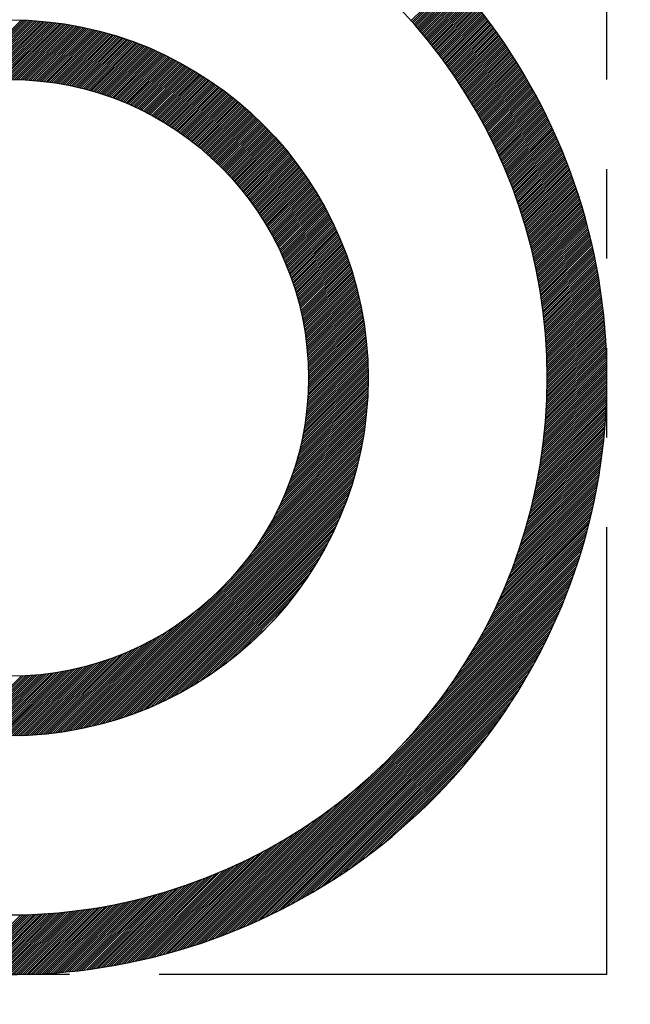
# Model space of a CAD drawing. Units: millimetres. Extents: x 0 to 3121, y -10 to 2219.
# Drawn here: x 2210 to 2215, y 894 to 902 of the extents above; entities that cross this region are included whole.
import ezdxf

# ---------------------------------------------------------------- set-up
doc = ezdxf.new("R2010")
doc.units = ezdxf.units.MM
doc.header["$LTSCALE"] = 10
doc.linetypes.add('CENTER', pattern=[2, 1.25, -0.25, 0.25, -0.25])
doc.linetypes.add('PHANTOM', pattern=[2.5, 1.25, -0.25, 0.25, -0.25, 0.25, -0.25])
for name, color, linetype in [('1', 1, 'CENTER'), ('2', 5, 'PHANTOM'), ('DIM', 6, 'Continuous')]:
    doc.layers.add(name, color=color, linetype=linetype)
doc.styles.get("Standard").update_dxf_attribs({"font": 'txt.shx', "bigfont": 'whgtxt.shx'})
doc.dimstyles.new('A0', dxfattribs={"dimtxt": 10, "dimasz": 8, "dimexe": 2, "dimexo": 0.7, "dimgap": 2, "dimtad": 1, "dimtoh": 1, "dimdec": 3, "dimdsep": 46, "dimtxsty": 'Standard', "dimcen": 0.09, "dimclrd": 2, "dimclre": 2, "dimclrt": 6, "dimadec": 0, "dimazin": 2, "dimtfac": 1, "dimtdec": 3, "dimtmove": 0, "dimatfit": 3, "dimfxl": 0, "dimtolj": 1, "dimarcsym": 0})

# ---------------------------------------------------------------- blocks, each defined once
blk = doc.blocks.new('*D25')
at = {"layer": 'DEFPOINTS', "color": 0}
for p in [(2498.2827, 1196.0224), (2498.2827, 1032.8164), (2161.1827, 862.4067)]:
    blk.add_point(p, dxfattribs=at)
at = {"layer": 'DIM', "color": 2, "lineweight": -2}
for p, q in [((2161.1827, 863.1067), (2161.1827, 1198.0224)), ((2498.2827, 1033.5164), (2498.2827, 1198.0224)), ((2173.1827, 1196.0224), (2486.2827, 1196.0224))]:
    blk.add_line(p, q, dxfattribs=at)
at = {"layer": 'DIM', "color": 2}
for points in [[(2173.1827, 1198.0224), (2173.1827, 1194.0224), (2161.1827, 1196.0224)], [(2486.2827, 1198.0224), (2486.2827, 1194.0224), (2498.2827, 1196.0224)]]:
    blk.add_solid(points, dxfattribs=at)
at = {"layer": 'DIM', "color": 6, "insert": (2328.7857, 1208.5224), "char_height": 15, "attachment_point": 5}
blk.add_mtext('\\A1;337.1', dxfattribs=at)
blk = doc.blocks.new('*X63')
at = {"color": 0}
for p, q in [((12.0657, 10.8283), (12.4198, 11.1824)), ((12.074, 10.8189), (12.4282, 11.1731)), ((12.0823, 10.8095), (12.4365, 11.1637)), ((12.0906, 10.8001), (12.4448, 11.1544)), ((12.0988, 10.7907), (12.4531, 11.145)), ((12.1071, 10.7812), (12.4614, 11.1356)), ((12.1152, 10.7717), (12.4697, 11.1262)), ((12.1234, 10.7622), (12.4779, 11.1167)), ((12.1316, 10.7527), (12.4861, 11.1073)), ((12.1397, 10.7431), (12.4943, 11.0978)), ((12.1478, 10.7336), (12.5025, 11.0883)), ((12.1558, 10.7239), (12.5106, 11.0787)), ((12.1639, 10.7143), (12.5188, 11.0692)), ((12.1719, 10.7047), (12.5269, 11.0596)), ((12.1799, 10.695), (12.5349, 11.05)), ((12.1879, 10.6853), (12.543, 11.0404)), ((12.1958, 10.6755), (12.551, 11.0308)), ((12.2037, 10.6658), (12.559, 11.0211)), ((12.2116, 10.656), (12.567, 11.0114)), ((12.2195, 10.6462), (12.575, 11.0017)), ((12.2273, 10.6364), (12.583, 10.992)), ((12.2352, 10.6265), (12.5909, 10.9822)), ((12.243, 10.6166), (12.5988, 10.9724)), ((12.2507, 10.6067), (12.6067, 10.9626)), ((12.2585, 10.5968), (12.6145, 10.9528)), ((12.2662, 10.5868), (12.6223, 10.943)), ((12.2739, 10.5768), (12.6302, 10.9331)), ((12.2816, 10.5668), (12.6379, 10.9232)), ((12.2892, 10.5568), (12.6457, 10.9133)), ((12.2968, 10.5467), (12.6534, 10.9034)), ((12.3044, 10.5366), (12.6612, 10.8934)), ((8.2622, 10.2951), (8.8004, 10.8333)), ((8.2836, 10.2989), (8.8175, 10.8327)), ((8.3048, 10.3024), (8.8344, 10.832)), ((8.3258, 10.3057), (8.8514, 10.8313)), ((8.3466, 10.3088), (8.8682, 10.8304)), ((8.3672, 10.3117), (8.8849, 10.8294)), ((8.3876, 10.3144), (8.9015, 10.8284)), ((8.4078, 10.317), (8.9181, 10.8273)), ((8.4278, 10.3193), (8.9345, 10.8261)), ((8.4476, 10.3214), (8.9509, 10.8248)), ((8.4672, 10.3234), (8.9672, 10.8234)), ((8.4867, 10.3252), (8.9834, 10.8219)), ((8.506, 10.3268), (8.9996, 10.8204)), ((8.5251, 10.3282), (9.0156, 10.8187)), ((8.5441, 10.3295), (9.0316, 10.817)), ((8.5629, 10.3307), (9.0475, 10.8153)), ((8.5816, 10.3317), (9.0633, 10.8134)), ((8.6001, 10.3325), (9.0791, 10.8115)), ((8.6185, 10.3333), (9.0947, 10.8095)), ((12.312, 10.5265), (12.6689, 10.8834)), ((12.3195, 10.5164), (12.6765, 10.8734)), ((12.327, 10.5062), (12.6842, 10.8634)), ((12.3345, 10.4961), (12.6918, 10.8533)), ((12.342, 10.4858), (12.6994, 10.8433)), ((12.3494, 10.4756), (12.707, 10.8332)), ((12.3569, 10.4653), (12.7146, 10.8231)), ((12.3642, 10.4551), (12.7221, 10.8129)), ((8.6368, 10.3338), (9.1103, 10.8074)), ((8.6549, 10.3343), (9.1259, 10.8052)), ((8.6729, 10.3346), (9.1413, 10.803)), ((8.6907, 10.3347), (9.1567, 10.8007)), ((8.7084, 10.3348), (9.172, 10.7983)), ((8.726, 10.3347), (9.1872, 10.7959)), ((8.7435, 10.3345), (9.2024, 10.7934)), ((8.7609, 10.3342), (9.2175, 10.7908)), ((8.7781, 10.3337), (9.2325, 10.7882)), ((8.7952, 10.3332), (9.2475, 10.7855)), ((8.8122, 10.3325), (9.2624, 10.7827)), ((8.8291, 10.3317), (9.2773, 10.7799)), ((8.8459, 10.3309), (9.292, 10.777)), ((8.8626, 10.3299), (9.3067, 10.774)), ((8.8792, 10.3288), (9.3214, 10.7709)), ((8.8957, 10.3276), (9.336, 10.7679)), ((8.912, 10.3263), (9.3505, 10.7647)), ((8.9283, 10.3249), (9.3649, 10.7615)), ((8.9445, 10.3234), (9.3793, 10.7582)), ((8.9606, 10.3218), (9.3937, 10.7549)), ((8.9766, 10.3201), (9.408, 10.7515)), ((8.9925, 10.3183), (9.4222, 10.748)), ((9.0083, 10.3164), (9.4363, 10.7445)), ((9.024, 10.3145), (9.4504, 10.7409)), ((9.0396, 10.3124), (9.4645, 10.7373)), ((9.0551, 10.3103), (9.4785, 10.7336)), ((9.0706, 10.308), (9.4924, 10.7298)), ((9.086, 10.3057), (9.5063, 10.726)), ((12.3716, 10.4447), (12.7296, 10.8028)), ((12.3789, 10.4344), (12.7371, 10.7926)), ((12.3863, 10.424), (12.7446, 10.7824)), ((12.3936, 10.4137), (12.752, 10.7721)), ((12.4008, 10.4032), (12.7595, 10.7619)), ((12.408, 10.3928), (12.7669, 10.7516)), ((12.4153, 10.3823), (12.7742, 10.7413)), ((12.4224, 10.3718), (12.7816, 10.731)), ((9.1012, 10.3033), (9.5201, 10.7222)), ((9.1164, 10.3008), (9.5338, 10.7182)), ((9.1315, 10.2983), (9.5475, 10.7143)), ((9.1466, 10.2956), (9.5612, 10.7102)), ((9.1615, 10.2929), (9.5748, 10.7062)), ((9.1764, 10.2901), (9.5883, 10.702)), ((9.1912, 10.2872), (9.6018, 10.6978)), ((9.2059, 10.2843), (9.6153, 10.6936)), ((9.2206, 10.2812), (9.6287, 10.6893)), ((9.2351, 10.2781), (9.642, 10.685)), ((9.2496, 10.2749), (9.6553, 10.6806)), ((9.264, 10.2717), (9.6685, 10.6761)), ((9.2784, 10.2683), (9.6817, 10.6716)), ((9.2927, 10.2649), (9.6948, 10.6671)), ((9.3069, 10.2615), (9.7079, 10.6625)), ((9.321, 10.2579), (9.7209, 10.6578)), ((9.3351, 10.2543), (9.7339, 10.6531)), ((9.3491, 10.2506), (9.7468, 10.6484)), ((9.363, 10.2469), (9.7597, 10.6436)), ((12.4296, 10.3613), (12.7889, 10.7206)), ((12.4367, 10.3508), (12.7962, 10.7103)), ((12.4438, 10.3402), (12.8035, 10.6999)), ((12.4509, 10.3296), (12.8108, 10.6895)), ((12.458, 10.319), (12.818, 10.679)), ((12.465, 10.3083), (12.8252, 10.6686)), ((12.472, 10.2977), (12.8324, 10.6581)), ((12.479, 10.287), (12.8396, 10.6476)), ((9.3768, 10.243), (9.7725, 10.6387)), ((9.3906, 10.2392), (9.7853, 10.6338)), ((9.4044, 10.2352), (9.798, 10.6289)), ((9.418, 10.2312), (9.8107, 10.6239)), ((9.4316, 10.2271), (9.8234, 10.6189)), ((9.4451, 10.223), (9.836, 10.6138)), ((9.4586, 10.2187), (9.8485, 10.6086)), ((9.472, 10.2145), (9.861, 10.6035)), ((9.4854, 10.2101), (9.8734, 10.5982)), ((9.4986, 10.2057), (9.8858, 10.593)), ((9.5118, 10.2013), (9.8982, 10.5876)), ((9.525, 10.1968), (9.9105, 10.5823)), ((9.5381, 10.1922), (9.9228, 10.5769)), ((9.5511, 10.1875), (9.935, 10.5714)), ((9.5641, 10.1828), (9.9472, 10.5659)), ((12.4859, 10.2762), (12.8467, 10.637)), ((12.4929, 10.2655), (12.8539, 10.6265)), ((12.4998, 10.2547), (12.861, 10.6159)), ((12.5066, 10.2439), (12.868, 10.6053)), ((12.5135, 10.2331), (12.8751, 10.5947)), ((12.5203, 10.2222), (12.8821, 10.584)), ((12.5271, 10.2113), (12.8891, 10.5734)), ((12.5338, 10.2004), (12.8961, 10.5627)), ((9.577, 10.1781), (9.9593, 10.5604)), ((9.5899, 10.1732), (9.9714, 10.5548)), ((9.6027, 10.1684), (9.9834, 10.5491)), ((9.6154, 10.1634), (9.9954, 10.5434)), ((9.6281, 10.1584), (10.0074, 10.5377)), ((9.6407, 10.1534), (10.0193, 10.532)), ((9.6533, 10.1483), (10.0312, 10.5261)), ((9.6658, 10.1431), (10.043, 10.5203)), ((9.6783, 10.1379), (10.0548, 10.5144)), ((9.6907, 10.1326), (10.0665, 10.5085)), ((9.703, 10.1273), (10.0782, 10.5025)), ((9.7153, 10.1219), (10.0899, 10.4964)), ((9.7276, 10.1165), (10.1015, 10.4904)), ((9.7397, 10.111), (10.113, 10.4843)), ((9.7519, 10.1054), (10.1246, 10.4781)), ((12.5406, 10.1895), (12.9031, 10.5519)), ((12.5473, 10.1785), (12.91, 10.5412)), ((12.554, 10.1675), (12.9169, 10.5304)), ((12.5606, 10.1565), (12.9238, 10.5196)), ((12.5673, 10.1454), (12.9307, 10.5088)), ((12.5739, 10.1344), (12.9375, 10.498)), ((12.5805, 10.1233), (12.9443, 10.4871)), ((9.7639, 10.0998), (10.136, 10.4719)), ((9.776, 10.0942), (10.1475, 10.4657)), ((9.7879, 10.0885), (10.1589, 10.4594)), ((9.7998, 10.0827), (10.1702, 10.4531)), ((9.8117, 10.0769), (10.1816, 10.4467)), ((9.8235, 10.071), (10.1928, 10.4403)), ((9.8353, 10.0651), (10.2041, 10.4339)), ((9.847, 10.0591), (10.2153, 10.4274)), ((9.8587, 10.0531), (10.2264, 10.4209)), ((9.8703, 10.047), (10.2375, 10.4143)), ((9.8818, 10.0409), (10.2486, 10.4077)), ((9.8933, 10.0347), (10.2596, 10.401)), ((12.587, 10.1121), (12.9511, 10.4762)), ((12.5935, 10.101), (12.9579, 10.4653)), ((12.6, 10.0898), (12.9646, 10.4544)), ((12.6065, 10.0786), (12.9714, 10.4434)), ((12.6129, 10.0674), (12.9781, 10.4325)), ((12.6194, 10.0561), (12.9847, 10.4215)), ((12.6257, 10.0448), (12.9914, 10.4104)), ((12.6321, 10.0335), (12.998, 10.3994)), ((9.9048, 10.0285), (10.2706, 10.3944)), ((9.9162, 10.0222), (10.2816, 10.3876)), ((9.9275, 10.0159), (10.2925, 10.3809)), ((9.9388, 10.0096), (10.3033, 10.3741)), ((9.9501, 10.0031), (10.3142, 10.3672)), ((9.9613, 9.9967), (10.325, 10.3603)), ((9.9725, 9.9901), (10.3357, 10.3534)), ((9.9836, 9.9836), (10.3464, 10.3464)), ((9.9946, 9.977), (10.3571, 10.3394)), ((10.0057, 9.9703), (10.3677, 10.3324)), ((10.0166, 9.9636), (10.3783, 10.3253)), ((10.0275, 9.9568), (10.3889, 10.3182)), ((12.6384, 10.0221), (13.0046, 10.3883)), ((12.6447, 10.0108), (13.0112, 10.3772)), ((12.651, 9.9994), (13.0177, 10.3661)), ((12.6573, 9.9879), (13.0242, 10.3549)), ((12.6635, 9.9765), (13.0308, 10.3437)), ((12.6697, 9.965), (13.0372, 10.3325)), ((12.6758, 9.9535), (13.0437, 10.3213)), ((10.0384, 9.95), (10.3994, 10.311)), ((10.0492, 9.9432), (10.4099, 10.3038)), ((10.06, 9.9363), (10.4203, 10.2966)), ((10.0707, 9.9293), (10.4307, 10.2893)), ((10.0814, 9.9223), (10.4411, 10.282)), ((10.092, 9.9153), (10.4514, 10.2746)), ((10.1026, 9.9082), (10.4617, 10.2672)), ((10.1132, 9.901), (10.4719, 10.2598)), ((10.1237, 9.8938), (10.4822, 10.2523)), ((10.1341, 9.8866), (10.4923, 10.2448)), ((10.1445, 9.8793), (10.5025, 10.2373)), ((12.682, 9.9419), (13.0501, 10.3101)), ((12.6881, 9.9304), (13.0565, 10.2988)), ((12.6942, 9.9188), (13.0629, 10.2875)), ((12.7002, 9.9071), (13.0692, 10.2762)), ((12.7062, 9.8955), (13.0756, 10.2648)), ((12.7122, 9.8838), (13.0819, 10.2535)), ((12.7182, 9.8721), (13.0882, 10.2421)), ((12.7241, 9.8604), (13.0944, 10.2306)), ((10.1548, 9.872), (10.5126, 10.2297)), ((10.1652, 9.8646), (10.5226, 10.2221)), ((10.1754, 9.8572), (10.5326, 10.2144)), ((10.1856, 9.8498), (10.5426, 10.2067)), ((10.1958, 9.8422), (10.5526, 10.199)), ((10.2059, 9.8347), (10.5625, 10.1912)), ((10.216, 9.8271), (10.5723, 10.1834)), ((10.226, 9.8195), (10.5822, 10.1756)), ((10.236, 9.8118), (10.592, 10.1677)), ((10.246, 9.804), (10.6017, 10.1598)), ((10.2559, 9.7962), (10.6114, 10.1518)), ((12.7301, 9.8486), (13.1006, 10.2192)), ((12.7359, 9.8368), (13.1069, 10.2077)), ((12.7418, 9.825), (13.113, 10.1962)), ((12.7476, 9.8131), (13.1192, 10.1847)), ((12.7534, 9.8012), (13.1253, 10.1731)), ((12.7592, 9.7893), (13.1314, 10.1616)), ((12.7649, 9.7774), (13.1375, 10.15)), ((10.2657, 9.7884), (10.6211, 10.1438)), ((10.2755, 9.7805), (10.6308, 10.1358)), ((10.2853, 9.7726), (10.6404, 10.1277)), ((10.295, 9.7647), (10.6499, 10.1196)), ((10.3047, 9.7567), (10.6595, 10.1115)), ((10.3143, 9.7486), (10.669, 10.1033)), ((10.3239, 9.7405), (10.6784, 10.0951)), ((10.3334, 9.7324), (10.6878, 10.0868)), ((10.3429, 9.7242), (10.6972, 10.0785)), ((10.3524, 9.716), (10.7066, 10.0702)), ((12.7706, 9.7654), (13.1436, 10.1384)), ((12.7763, 9.7534), (13.1496, 10.1267)), ((12.7819, 9.7414), (13.1556, 10.115)), ((12.7876, 9.7293), (13.1616, 10.1033)), ((12.7932, 9.7172), (13.1675, 10.0916)), ((12.7987, 9.7051), (13.1734, 10.0798)), ((12.8042, 9.693), (13.1793, 10.0681)), ((10.3618, 9.7077), (10.7159, 10.0618)), ((10.3711, 9.6994), (10.7252, 10.0534)), ((10.3804, 9.691), (10.7344, 10.045)), ((10.3897, 9.6826), (10.7436, 10.0365)), ((10.3989, 9.6742), (10.7527, 10.028)), ((10.4081, 9.6657), (10.7619, 10.0194)), ((10.4173, 9.6571), (10.771, 10.0108)), ((10.4264, 9.6485), (10.78, 10.0022)), ((10.4354, 9.6399), (10.789, 9.9935)), ((10.4444, 9.6312), (10.798, 9.9848)), ((12.8097, 9.6808), (13.1852, 10.0563)), ((12.8152, 9.6686), (13.1911, 10.0444)), ((12.8206, 9.6563), (13.1969, 10.0326)), ((12.8261, 9.6441), (13.2027, 10.0207)), ((12.8314, 9.6318), (13.2084, 10.0088)), ((12.8368, 9.6194), (13.2142, 9.9969)), ((12.8421, 9.6071), (13.2199, 9.9849)), ((10.4534, 9.6225), (10.8069, 9.9761)), ((10.4623, 9.6138), (10.8159, 9.9673)), ((10.4712, 9.605), (10.8247, 9.9585)), ((10.48, 9.5961), (10.8335, 9.9497)), ((10.4888, 9.5872), (10.8423, 9.9408)), ((10.4975, 9.5783), (10.8511, 9.9319)), ((10.5062, 9.5693), (10.8598, 9.9229)), ((10.5149, 9.5603), (10.8685, 9.9139)), ((10.5235, 9.5512), (10.8771, 9.9049)), ((12.8474, 9.5947), (13.2256, 9.9729)), ((12.8526, 9.5823), (13.2313, 9.9609)), ((12.8579, 9.5698), (13.2369, 9.9488)), ((12.8631, 9.5573), (13.2425, 9.9368)), ((12.8682, 9.5448), (13.2481, 9.9247)), ((12.8734, 9.5323), (13.2536, 9.9126)), ((10.532, 9.5421), (10.8858, 9.8958)), ((10.5406, 9.5329), (10.8943, 9.8867)), ((10.549, 9.5237), (10.9029, 9.8776)), ((10.5575, 9.5145), (10.9114, 9.8684)), ((10.5658, 9.5052), (10.9198, 9.8592)), ((10.5742, 9.4959), (10.9283, 9.8499)), ((10.5825, 9.4865), (10.9366, 9.8406)), ((10.5907, 9.477), (10.945, 9.8313)), ((10.5989, 9.4676), (10.9533, 9.8219)), ((12.8785, 9.5197), (13.2592, 9.9004)), ((12.8835, 9.5071), (13.2647, 9.8882)), ((12.8886, 9.4945), (13.2702, 9.876)), ((12.8936, 9.4818), (13.2756, 9.8638)), ((12.8985, 9.4691), (13.281, 9.8516)), ((12.9035, 9.4563), (13.2864, 9.8393)), ((12.9084, 9.4436), (13.2918, 9.827)), ((10.6071, 9.4581), (10.9616, 9.8125)), ((10.6152, 9.4485), (10.9698, 9.8031)), ((10.6233, 9.4389), (10.978, 9.7936)), ((10.6313, 9.4293), (10.9862, 9.7841)), ((10.6393, 9.4196), (10.9943, 9.7746)), ((10.6473, 9.4098), (11.0024, 9.765)), ((10.6552, 9.4), (11.0105, 9.7553)), ((10.663, 9.3902), (11.0185, 9.7457)), ((10.6708, 9.3803), (11.0265, 9.736)), ((12.9133, 9.4308), (13.2971, 9.8146)), ((12.9181, 9.4179), (13.3024, 9.8023)), ((12.9229, 9.4051), (13.3077, 9.7899)), ((12.9277, 9.3922), (13.313, 9.7774)), ((12.9325, 9.3793), (13.3182, 9.765)), ((12.9372, 9.3663), (13.3234, 9.7525)), ((12.9419, 9.3533), (13.3286, 9.74)), ((10.6786, 9.3704), (11.0344, 9.7263)), ((10.6863, 9.3605), (11.0423, 9.7165)), ((10.694, 9.3505), (11.0502, 9.7067)), ((10.7016, 9.3404), (11.058, 9.6968)), ((10.7092, 9.3303), (11.0658, 9.6869)), ((10.7167, 9.3202), (11.0735, 9.677)), ((10.7242, 9.31), (11.0813, 9.6671)), ((10.7316, 9.2997), (11.0889, 9.6571)), ((12.9465, 9.3403), (13.3337, 9.7275)), ((12.9511, 9.3272), (13.3388, 9.7149)), ((12.9557, 9.3141), (13.3439, 9.7023)), ((12.9603, 9.301), (13.349, 9.6897)), ((12.9648, 9.2878), (13.354, 9.6771)), ((12.9692, 9.2746), (13.359, 9.6644)), ((10.739, 9.2895), (11.0966, 9.647)), ((10.7464, 9.2791), (11.1042, 9.6369)), ((10.7537, 9.2687), (11.1118, 9.6268)), ((10.7609, 9.2583), (11.1193, 9.6167)), ((10.7681, 9.2479), (11.1268, 9.6065)), ((10.7753, 9.2373), (11.1342, 9.5963)), ((10.7824, 9.2268), (11.1416, 9.586)), ((10.7895, 9.2162), (11.149, 9.5757)), ((12.9737, 9.2614), (13.364, 9.6517)), ((12.9781, 9.2481), (13.369, 9.639)), ((12.9825, 9.2348), (13.3739, 9.6262)), ((12.9868, 9.2215), (13.3788, 9.6134)), ((12.9911, 9.2081), (13.3836, 9.6006)), ((12.9954, 9.1947), (13.3884, 9.5877)), ((12.9996, 9.1813), (13.3932, 9.5749)), ((10.7965, 9.2055), (11.1563, 9.5654)), ((10.8035, 9.1948), (11.1636, 9.555)), ((10.8104, 9.1841), (11.1709, 9.5446)), ((10.8173, 9.1733), (11.1781, 9.5341)), ((10.8241, 9.1624), (11.1853, 9.5236)), ((10.8309, 9.1515), (11.1924, 9.5131)), ((10.8377, 9.1406), (11.1995, 9.5025)), ((10.8444, 9.1296), (11.2066, 9.4919)), ((13.0038, 9.1678), (13.398, 9.562)), ((13.008, 9.1543), (13.4028, 9.549)), ((13.0121, 9.1407), (13.4075, 9.5361)), ((13.0162, 9.1271), (13.4122, 9.5231)), ((13.0203, 9.1135), (13.4168, 9.51)), ((13.0243, 9.0999), (13.4214, 9.497)), ((10.851, 9.1186), (11.2136, 9.4812)), ((10.8576, 9.1075), (11.2206, 9.4705)), ((10.8641, 9.0964), (11.2276, 9.4598)), ((10.8706, 9.0852), (11.2345, 9.449)), ((10.8771, 9.074), (11.2413, 9.4382)), ((10.8835, 9.0627), (11.2482, 9.4274)), ((10.8898, 9.0514), (11.255, 9.4165)), ((10.8961, 9.04), (11.2617, 9.4056)), ((13.0283, 9.0862), (13.426, 9.4839)), ((13.0323, 9.0725), (13.4306, 9.4708)), ((13.0362, 9.0587), (13.4351, 9.4576)), ((13.04, 9.0449), (13.4396, 9.4445)), ((13.0439, 9.0311), (13.4441, 9.4313)), ((13.0477, 9.0172), (13.4485, 9.418)), ((10.9024, 9.0285), (11.2684, 9.3946)), ((10.9086, 9.0171), (11.2751, 9.3836)), ((10.9147, 9.0055), (11.2817, 9.3725)), ((10.9208, 8.994), (11.2883, 9.3614)), ((10.9269, 8.9823), (11.2949, 9.3503)), ((10.9329, 8.9707), (11.3014, 9.3391)), ((10.9388, 8.9589), (11.3078, 9.3279)), ((13.0515, 9.0033), (13.4529, 9.4047)), ((13.0552, 8.9893), (13.4573, 9.3914)), ((13.0589, 8.9753), (13.4617, 9.3781)), ((13.0625, 8.9613), (13.466, 9.3648)), ((13.0661, 8.9472), (13.4703, 9.3514)), ((13.0697, 8.9331), (13.4745, 9.3379)), ((13.0732, 8.919), (13.4787, 9.3245)), ((10.9447, 8.9471), (11.3143, 9.3167)), ((10.9506, 8.9353), (11.3206, 9.3054)), ((10.9563, 8.9234), (11.327, 9.294)), ((10.9621, 8.9115), (11.3333, 9.2827)), ((10.9678, 8.8995), (11.3395, 9.2713)), ((10.9734, 8.8874), (11.3458, 9.2598)), ((10.979, 8.8753), (11.3519, 9.2483)), ((13.0767, 8.9048), (13.4829, 9.311)), ((13.0802, 8.8906), (13.4871, 9.2975)), ((13.0836, 8.8763), (13.4912, 9.2839)), ((13.087, 8.862), (13.4953, 9.2703)), ((13.0903, 8.8477), (13.4994, 9.2567)), ((13.0936, 8.8333), (13.5034, 9.2431)), ((10.9845, 8.8632), (11.3581, 9.2368)), ((10.99, 8.851), (11.3642, 9.2252)), ((10.9954, 8.8387), (11.3702, 9.2135)), ((11.0007, 8.8264), (11.3762, 9.2019)), ((11.006, 8.814), (11.3822, 9.1902)), ((11.0113, 8.8016), (11.3881, 9.1784)), ((11.0165, 8.7891), (11.394, 9.1666)), ((13.0969, 8.8189), (13.5074, 9.2294)), ((13.1001, 8.8044), (13.5113, 9.2157)), ((13.1033, 8.7899), (13.5153, 9.2019)), ((13.1064, 8.7754), (13.5192, 9.1881)), ((13.1095, 8.7608), (13.523, 9.1743)), ((13.1126, 8.7462), (13.5269, 9.1605)), ((11.0216, 8.7766), (11.3998, 9.1548)), ((11.0267, 8.764), (11.4056, 9.1429)), ((11.0317, 8.7513), (11.4114, 9.1309)), ((11.0367, 8.7386), (11.4171, 9.119)), ((11.0416, 8.7258), (11.4227, 9.1069)), ((11.0465, 8.713), (11.4283, 9.0949)), ((11.0513, 8.7001), (11.4339, 9.0828)), ((13.1156, 8.7315), (13.5307, 9.1466)), ((13.1185, 8.7168), (13.5344, 9.1327)), ((13.1214, 8.702), (13.5381, 9.1187)), ((13.1243, 8.6872), (13.5418, 9.1047)), ((13.1272, 8.6724), (13.5455, 9.0907)), ((13.13, 8.6575), (13.5491, 9.0767)), ((11.056, 8.6872), (11.4394, 9.0706)), ((11.0607, 8.6742), (11.4449, 9.0584)), ((11.0653, 8.6611), (11.4503, 9.0462)), ((11.0698, 8.648), (11.4557, 9.0339)), ((11.0743, 8.6348), (11.4611, 9.0216)), ((11.0788, 8.6216), (11.4664, 9.0092)), ((11.0831, 8.6083), (11.4716, 8.9968)), ((13.1327, 8.6426), (13.5527, 9.0626)), ((13.1354, 8.6276), (13.5563, 9.0485)), ((13.1381, 8.6126), (13.5598, 9.0343)), ((13.1407, 8.5975), (13.5633, 9.0201)), ((13.1433, 8.5824), (13.5667, 9.0059)), ((11.0875, 8.5949), (11.4768, 8.9843)), ((11.0917, 8.5815), (11.482, 8.9718)), ((11.0959, 8.568), (11.4871, 8.9592)), ((11.1, 8.5544), (11.4922, 8.9466)), ((11.104, 8.5408), (11.4972, 8.9339)), ((11.108, 8.5271), (11.5022, 8.9212)), ((13.1458, 8.5673), (13.5701, 8.9916)), ((13.1483, 8.5521), (13.5735, 8.9773)), ((13.1507, 8.5368), (13.5769, 8.963)), ((13.1531, 8.5215), (13.5802, 8.9486)), ((13.1554, 8.5062), (13.5834, 8.9342)), ((13.1577, 8.4908), (13.5867, 8.9198)), ((11.112, 8.5133), (11.5071, 8.9085)), ((11.1158, 8.4995), (11.512, 8.8957)), ((11.1196, 8.4856), (11.5168, 8.8828)), ((11.1233, 8.4717), (11.5216, 8.8699)), ((11.127, 8.4576), (11.5263, 8.857)), ((11.1306, 8.4436), (11.531, 8.844)), ((11.1341, 8.4294), (11.5356, 8.8309)), ((13.16, 8.4754), (13.5899, 8.9053)), ((13.1622, 8.4599), (13.593, 8.8908)), ((13.1643, 8.4444), (13.5961, 8.8762)), ((13.1664, 8.4288), (13.5992, 8.8616)), ((13.1685, 8.4132), (13.6023, 8.847)), ((13.1705, 8.3975), (13.6053, 8.8323)), ((11.1375, 8.4152), (11.5402, 8.8178)), ((11.1409, 8.4008), (11.5447, 8.8047)), ((11.1442, 8.3865), (11.5492, 8.7915)), ((11.1474, 8.372), (11.5536, 8.7782)), ((11.1506, 8.3575), (11.558, 8.7649)), ((11.1536, 8.3429), (11.5623, 8.7516)), ((13.1724, 8.3818), (13.6083, 8.8176)), ((13.1743, 8.366), (13.6112, 8.8029)), ((13.1762, 8.3502), (13.6141, 8.7881)), ((13.178, 8.3343), (13.6169, 8.7733)), ((13.1797, 8.3184), (13.6198, 8.7584)), ((11.1566, 8.3282), (11.5666, 8.7381)), ((11.1596, 8.3135), (11.5708, 8.7247)), ((11.1624, 8.2986), (11.5749, 8.7112)), ((11.1652, 8.2837), (11.5791, 8.6976)), ((11.1679, 8.2687), (11.5831, 8.684)), ((11.1705, 8.2537), (11.5871, 8.6703)), ((13.1814, 8.3024), (13.6225, 8.7435)), ((13.1831, 8.2864), (13.6253, 8.7286)), ((13.1847, 8.2703), (13.628, 8.7136)), ((13.1862, 8.2542), (13.6306, 8.6986)), ((13.1877, 8.238), (13.6333, 8.6835)), ((13.1891, 8.2217), (13.6358, 8.6684)), ((11.173, 8.2385), (11.5911, 8.6566)), ((11.1754, 8.2233), (11.595, 8.6428)), ((11.1778, 8.208), (11.5988, 8.6289)), ((11.1801, 8.1926), (11.6026, 8.615)), ((11.1823, 8.1771), (11.6063, 8.6011)), ((11.1844, 8.1615), (11.61, 8.5871)), ((13.1905, 8.2054), (13.6384, 8.6533)), ((13.1918, 8.1891), (13.6409, 8.6381)), ((13.1931, 8.1726), (13.6433, 8.6229)), ((13.1943, 8.1562), (13.6457, 8.6076)), ((13.1955, 8.1397), (13.6481, 8.5923)), ((11.1864, 8.1458), (11.6136, 8.573)), ((11.1883, 8.1301), (11.6171, 8.5589)), ((11.1901, 8.1142), (11.6206, 8.5447)), ((11.1919, 8.0983), (11.624, 8.5304)), ((11.1935, 8.0823), (11.6274, 8.5161)), ((11.1951, 8.0661), (11.6307, 8.5018)), ((13.1966, 8.1231), (13.6504, 8.5769)), ((13.1976, 8.1064), (13.6527, 8.5615)), ((13.1986, 8.0897), (13.655, 8.5461)), ((13.1995, 8.073), (13.6572, 8.5306)), ((13.2004, 8.0562), (13.6593, 8.5151)), ((13.2012, 8.0393), (13.6614, 8.4995)), ((11.1965, 8.0499), (11.634, 8.4874)), ((11.1979, 8.0336), (11.6372, 8.4729)), ((11.1991, 8.0172), (11.6403, 8.4583)), ((11.2003, 8.0006), (11.6434, 8.4437)), ((11.2014, 7.984), (11.6464, 8.429)), ((13.2019, 8.0223), (13.6635, 8.4839)), ((13.2026, 8.0053), (13.6655, 8.4683)), ((13.2032, 7.9883), (13.6675, 8.4526)), ((13.2037, 7.9712), (13.6694, 8.4368)), ((13.2042, 7.954), (13.6713, 8.4211)), ((11.2023, 7.9673), (11.6493, 8.4143)), ((11.2031, 7.9504), (11.6522, 8.3995)), ((11.2039, 7.9335), (11.655, 8.3846)), ((11.2045, 7.9164), (11.6577, 8.3697)), ((11.205, 7.8993), (11.6604, 8.3547)), ((11.2054, 7.882), (11.663, 8.3396)), ((13.2047, 7.9367), (13.6732, 8.4052)), ((13.205, 7.9194), (13.675, 8.3893)), ((13.2053, 7.902), (13.6767, 8.3734)), ((13.2055, 7.8846), (13.6784, 8.3574)), ((13.2057, 7.867), (13.6801, 8.3414)), ((11.2055, 7.7937), (11.6751, 8.2633)), ((11.2056, 7.8646), (11.6656, 8.3245)), ((11.2057, 7.8116), (11.6728, 8.2787)), ((11.2058, 7.847), (11.668, 8.3093)), ((11.2058, 7.8294), (11.6705, 8.294)), ((13.2055, 7.7784), (13.6876, 8.2606)), ((13.2056, 7.7963), (13.6862, 8.2769)), ((13.2058, 7.8495), (13.6817, 8.3254)), ((13.2058, 7.8318), (13.6832, 8.3092)), ((13.2058, 7.8141), (13.6848, 8.2931)), ((11.2012, 7.6834), (11.6871, 8.1692)), ((11.2023, 7.7021), (11.6853, 8.1851)), ((11.2032, 7.7207), (11.6834, 8.2009)), ((11.204, 7.7392), (11.6814, 8.2166)), ((11.2046, 7.7575), (11.6794, 8.2322)), ((11.2051, 7.7756), (11.6772, 8.2478)), ((13.2034, 7.688), (13.694, 8.1785)), ((13.204, 7.7062), (13.6928, 8.1951)), ((13.2045, 7.7244), (13.6916, 8.2115)), ((13.2049, 7.7425), (13.6903, 8.2279)), ((13.2052, 7.7605), (13.689, 8.2443)), ((11.1935, 7.5873), (11.695, 8.0888)), ((11.1954, 7.6068), (11.6936, 8.105)), ((11.1971, 7.6262), (11.6921, 8.1212)), ((11.1986, 7.6454), (11.6905, 8.1373)), ((11.2, 7.6645), (11.6889, 8.1533)), ((13.1994, 7.5956), (13.699, 8.0952)), ((13.2004, 7.6143), (13.6981, 8.112)), ((13.2013, 7.6328), (13.6972, 8.1287)), ((13.2021, 7.6513), (13.6962, 8.1454)), ((13.2028, 7.6697), (13.6951, 8.162)), ((11.1815, 7.4868), (11.7009, 8.0063)), ((11.1843, 7.5073), (11.6999, 8.0229)), ((11.1869, 7.5276), (11.6988, 8.0395)), ((11.1893, 7.5477), (11.6976, 8.056)), ((11.1915, 7.5676), (11.6964, 8.0725)), ((13.1934, 7.5012), (13.7027, 8.0105)), ((13.1948, 7.5203), (13.7021, 8.0276)), ((13.1961, 7.5392), (13.7014, 8.0446)), ((13.1973, 7.5581), (13.7007, 8.0615)), ((13.1984, 7.5769), (13.6999, 8.0784)), ((11.1643, 7.3813), (11.7046, 7.9215)), ((11.1682, 7.4029), (11.704, 7.9387)), ((11.1719, 7.4242), (11.7034, 7.9557)), ((11.1753, 7.4453), (11.7026, 7.9727)), ((11.1785, 7.4662), (11.7018, 7.9895)), ((13.1852, 7.4046), (13.705, 7.9244)), ((13.187, 7.4241), (13.7047, 7.9417)), ((13.1888, 7.4435), (13.7043, 7.959)), ((13.1904, 7.4628), (13.7038, 7.9762)), ((13.192, 7.4821), (13.7033, 7.9934)), ((11.1463, 7.2926), (11.7058, 7.852)), ((11.1512, 7.3152), (11.7056, 7.8696)), ((11.1558, 7.3375), (11.7054, 7.887)), ((11.1602, 7.3595), (11.705, 7.9043)), ((13.1769, 7.3256), (13.7058, 7.8545)), ((13.1791, 7.3455), (13.7057, 7.872)), ((13.1813, 7.3653), (13.7055, 7.8896)), ((13.1833, 7.385), (13.7053, 7.907)), ((11.1172, 7.1751), (11.7049, 7.7628)), ((11.1237, 7.1992), (11.7053, 7.7809)), ((11.1298, 7.223), (11.7056, 7.7988)), ((11.1356, 7.2465), (11.7058, 7.8167)), ((11.1411, 7.2697), (11.7058, 7.8344)), ((13.1642, 7.2245), (13.7053, 7.7656)), ((13.167, 7.245), (13.7055, 7.7835)), ((13.1696, 7.2653), (13.7057, 7.8014)), ((13.1722, 7.2855), (13.7058, 7.8191)), ((13.1746, 7.3056), (13.7058, 7.8368)), ((11.0874, 7.0746), (11.7023, 7.6895)), ((11.0955, 7.1003), (11.7031, 7.708)), ((11.1031, 7.1257), (11.7038, 7.7264)), ((11.1104, 7.1506), (11.7045, 7.7447)), ((13.1488, 7.1207), (13.7033, 7.6752)), ((13.1521, 7.1417), (13.7038, 7.6934)), ((13.1553, 7.1626), (13.7043, 7.7116)), ((13.1584, 7.1834), (13.7047, 7.7297)), ((13.1614, 7.204), (13.7051, 7.7477)), ((11.0396, 6.9383), (11.6962, 7.595)), ((11.0503, 6.9667), (11.6977, 7.6141)), ((11.0604, 6.9945), (11.699, 7.6332)), ((11.0699, 7.0217), (11.7002, 7.6521)), ((11.0789, 7.0484), (11.7013, 7.6708)), ((13.1342, 7.0355), (13.7004, 7.6016)), ((13.1381, 7.057), (13.7012, 7.6201)), ((13.1418, 7.0783), (13.702, 7.6385)), ((13.1453, 7.0996), (13.7026, 7.6569)), ((10.9895, 6.8176), (11.6889, 7.517)), ((11.0032, 6.849), (11.691, 7.5367)), ((11.0161, 6.8795), (11.6929, 7.5563)), ((11.0282, 6.9093), (11.6946, 7.5757)), ((13.1131, 6.9259), (13.6951, 7.5079)), ((13.1176, 6.9481), (13.6963, 7.5268)), ((13.122, 6.9701), (13.6974, 7.5456)), ((13.1262, 6.992), (13.6985, 7.5643)), ((13.1303, 7.0138), (13.6995, 7.583)), ((10.9236, 6.681), (11.6793, 7.4366)), ((10.942, 6.7171), (11.6819, 7.457)), ((10.959, 6.7518), (11.6844, 7.4771)), ((10.9748, 6.7852), (11.6867, 7.4971)), ((13.0935, 6.8356), (13.6895, 7.4316)), ((13.0986, 6.8584), (13.691, 7.4508)), ((13.1036, 6.881), (13.6925, 7.4699)), ((13.1084, 6.9035), (13.6938, 7.489)), ((10.8302, 6.5169), (11.667, 7.3536)), ((10.8574, 6.5617), (11.6703, 7.3746)), ((10.8817, 6.6037), (11.6735, 7.3955)), ((10.9036, 6.6433), (11.6765, 7.4161)), ((13.0713, 6.7427), (13.6826, 7.354)), ((13.0771, 6.7662), (13.6845, 7.3736)), ((13.0827, 6.7895), (13.6863, 7.393)), ((13.0882, 6.8126), (13.6879, 7.4124)), ((10.6614, 6.2774), (11.6517, 7.2677)), ((10.7192, 6.3528), (11.6558, 7.2894)), ((10.7631, 6.4144), (11.6597, 7.311)), ((10.7993, 6.4682), (11.6634, 7.3324)), ((13.0462, 6.6469), (13.6744, 7.2751)), ((13.0527, 6.6711), (13.6766, 7.2949)), ((13.0591, 6.6951), (13.6787, 7.3147)), ((13.0653, 6.719), (13.6807, 7.3344)), ((9.3172, 4.8977), (11.6429, 7.2234)), ((9.3396, 4.9025), (11.6381, 7.201)), ((9.3623, 4.9075), (11.6331, 7.1783)), ((10.5634, 6.1617), (11.6474, 7.2457)), ((13.0179, 6.5478), (13.6647, 7.1946)), ((13.0253, 6.5729), (13.6672, 7.2149)), ((13.0324, 6.5978), (13.6697, 7.235)), ((13.0394, 6.6224), (13.6721, 7.2551)), ((9.3852, 4.9127), (11.6279, 7.1554)), ((9.4083, 4.9182), (11.6224, 7.1323)), ((9.4317, 4.9239), (11.6167, 7.1088)), ((12.9859, 6.4451), (13.6534, 7.1126)), ((12.9942, 6.4712), (13.6564, 7.1333)), ((13.0023, 6.497), (13.6592, 7.1538)), ((13.0102, 6.5225), (13.662, 7.1743)), ((9.4554, 4.9299), (11.6106, 7.0852)), ((9.4794, 4.9362), (11.6044, 7.0612)), ((9.5037, 4.9428), (11.5978, 7.0369)), ((12.9497, 6.3382), (13.6405, 7.029)), ((12.9591, 6.3654), (13.6438, 7.0501)), ((12.9683, 6.3922), (13.6471, 7.071)), ((12.9772, 6.4188), (13.6503, 7.0919)), ((9.5282, 4.9497), (11.5909, 7.0124)), ((9.5531, 4.9569), (11.5837, 6.9875)), ((9.5783, 4.9645), (11.5761, 6.9622)), ((9.6039, 4.9724), (11.5682, 6.9367)), ((12.9086, 6.2264), (13.6257, 6.9436)), ((12.9193, 6.2549), (13.6296, 6.9651)), ((12.9298, 6.283), (13.6333, 6.9865)), ((12.9399, 6.3108), (13.6369, 7.0078)), ((9.6299, 4.9806), (11.5599, 6.9107)), ((9.6562, 4.9893), (11.5513, 6.8844)), ((9.683, 4.9984), (11.5422, 6.8576)), ((12.8616, 6.1088), (13.6091, 6.8563)), ((12.874, 6.1388), (13.6135, 6.8783)), ((12.8859, 6.1684), (13.6177, 6.9002)), ((12.8974, 6.1976), (13.6218, 6.9219)), ((9.7102, 5.0079), (11.5327, 6.8304)), ((9.7378, 5.0179), (11.5227, 6.8028)), ((9.766, 5.0283), (11.5122, 6.7746)), ((12.8076, 5.984), (13.5904, 6.7668)), ((12.8219, 6.016), (13.5953, 6.7894)), ((12.8356, 6.0474), (13.6, 6.8118)), ((12.8488, 6.0783), (13.6046, 6.8341)), ((9.7946, 5.0394), (11.5012, 6.7459)), ((9.8239, 5.0509), (11.4897, 6.7167)), ((9.8537, 5.0631), (11.4775, 6.6868)), ((12.7613, 5.8847), (13.5749, 6.6983)), ((12.7774, 5.9184), (13.5803, 6.7213)), ((12.7928, 5.9515), (13.5854, 6.7442)), ((9.8843, 5.0759), (11.4647, 6.6563)), ((9.9155, 5.0895), (11.4511, 6.6251)), ((12.6898, 5.7425), (13.5522, 6.6049)), ((12.7089, 5.7793), (13.5581, 6.6285)), ((12.7272, 5.8152), (13.5639, 6.6519)), ((12.7446, 5.8503), (13.5695, 6.6752)), ((9.9475, 5.1038), (11.4368, 6.5931)), ((9.9803, 5.119), (11.4216, 6.5602)), ((10.0141, 5.1351), (11.4055, 6.5265)), ((12.6265, 5.6262), (13.5334, 6.533)), ((12.6487, 5.666), (13.5398, 6.5571)), ((12.6698, 5.7048), (13.5461, 6.5811)), ((10.049, 5.1523), (11.3883, 6.4916)), ((10.085, 5.1706), (11.37, 6.4556)), ((12.5517, 5.4983), (13.513, 6.4596)), ((12.5782, 5.5425), (13.52, 6.4842)), ((12.6031, 5.585), (13.5268, 6.5087)), ((10.1223, 5.1903), (11.3503, 6.4182)), ((10.1612, 5.2115), (11.3291, 6.3794)), ((12.4238, 5.2997), (13.483, 6.3589)), ((12.4599, 5.3534), (13.4908, 6.3844)), ((12.4929, 5.4041), (13.4984, 6.4097)), ((12.5234, 5.4523), (13.5058, 6.4347)), ((10.2019, 5.2344), (11.3062, 6.3387)), ((10.2446, 5.2595), (11.2811, 6.296)), ((12.2869, 5.1098), (13.4583, 6.2812)), ((12.3388, 5.1794), (13.4668, 6.3073)), ((12.3838, 5.242), (13.475, 6.3332)), ((10.2899, 5.2871), (11.2535, 6.2507)), ((10.3383, 5.3179), (11.2227, 6.2023)), ((12.0092, 4.779), (13.4314, 6.2013)), ((12.1439, 4.9314), (13.4407, 6.2282)), ((12.2247, 5.0299), (13.4496, 6.2548)), ((10.3665, 3.1186), (13.422, 6.1741)), ((10.3909, 5.3527), (11.1879, 6.1497)), ((10.3939, 3.1284), (13.4122, 6.1467)), ((10.4216, 3.1384), (13.4022, 6.119)), ((10.4491, 5.3933), (11.1473, 6.0915)), ((10.4496, 3.1487), (13.3919, 6.091)), ((10.4779, 3.1594), (13.3812, 6.0627)), ((10.5065, 3.1703), (13.3703, 6.0341)), ((10.5158, 5.4423), (11.0983, 6.0248)), ((9.2949, 4.8932), (10.3789, 5.9771)), ((10.5355, 3.1816), (13.359, 6.0051)), ((10.5648, 3.1932), (13.3474, 5.9758)), ((10.5945, 3.2052), (13.3354, 5.9461)), ((10.5977, 5.5065), (11.0341, 5.9429)), ((9.2729, 4.8889), (10.2632, 5.8792)), ((10.6245, 3.2176), (13.323, 5.9161)), ((10.655, 3.2304), (13.3102, 5.8856)), ((9.2296, 4.8809), (10.1262, 5.7775)), ((9.2512, 4.8848), (10.1877, 5.8214)), ((10.6858, 3.2435), (13.297, 5.8547)), ((10.7172, 3.2572), (13.2834, 5.8234)), ((10.7236, 5.6148), (10.9258, 5.817)), ((10.7489, 3.2713), (13.2693, 5.7917)), ((9.187, 4.8736), (10.0237, 5.7104)), ((9.2082, 4.8771), (10.0724, 5.7413)), ((10.7812, 3.2858), (13.2547, 5.7594)), ((10.8139, 3.3009), (13.2397, 5.7266)), ((10.8473, 3.3166), (13.224, 5.6933)), ((9.104, 4.8613), (9.8596, 5.6169)), ((9.1245, 4.8641), (9.8973, 5.637)), ((9.1451, 4.8671), (9.9369, 5.6589)), ((9.166, 4.8703), (9.9789, 5.6832)), ((10.8812, 3.3328), (13.2078, 5.6594)), ((10.9157, 3.3497), (13.1909, 5.6249)), ((9.0039, 4.8496), (9.6916, 5.5373)), ((9.0236, 4.8517), (9.723, 5.5511)), ((9.0435, 4.8538), (9.7554, 5.5658)), ((9.0635, 4.8562), (9.7888, 5.5816)), ((9.0836, 4.8587), (9.8235, 5.5986)), ((10.9509, 3.3672), (13.1734, 5.5897)), ((10.9868, 3.3854), (13.1552, 5.5538)), ((8.8511, 4.8383), (9.466, 5.4532)), ((8.8698, 4.8393), (9.4922, 5.4617)), ((8.8885, 4.8404), (9.5189, 5.4707)), ((8.9074, 4.8416), (9.5461, 5.4802)), ((8.9264, 4.8429), (9.5739, 5.4903)), ((8.9456, 4.8444), (9.6023, 5.501)), ((8.9649, 4.846), (9.6313, 5.5124)), ((8.9843, 4.8477), (9.6611, 5.5245)), ((11.0234, 3.4044), (13.1362, 5.5171)), ((11.0609, 3.4242), (13.1164, 5.4797)), ((8.5679, 4.838), (9.0953, 5.3653)), ((8.5849, 4.8372), (9.1164, 5.3687)), ((8.6019, 4.8366), (9.1377, 5.3724)), ((8.6191, 4.836), (9.1593, 5.3763)), ((8.6363, 4.8356), (9.1811, 5.3804)), ((8.6536, 4.8352), (9.2031, 5.3847)), ((8.671, 4.835), (9.2254, 5.3894)), ((8.6886, 4.8348), (9.248, 5.3943)), ((8.7062, 4.8348), (9.2709, 5.3995)), ((8.7239, 4.8348), (9.2941, 5.405)), ((8.7418, 4.835), (9.3175, 5.4108)), ((8.7597, 4.8353), (9.3414, 5.4169)), ((8.7778, 4.8356), (9.3655, 5.4234)), ((8.7959, 4.8361), (9.39, 5.4302)), ((8.8142, 4.8367), (9.4149, 5.4375)), ((8.8326, 4.8375), (9.4403, 5.4451)), ((11.0993, 3.4449), (13.0957, 5.4413)), ((11.1387, 3.4666), (13.074, 5.4019)), ((8.324, 4.8592), (8.8014, 5.3366)), ((8.3397, 4.8572), (8.8199, 5.3374)), ((8.3555, 4.8553), (8.8385, 5.3383)), ((8.3713, 4.8535), (8.8572, 5.3394)), ((8.3873, 4.8517), (8.8761, 5.3406)), ((8.4033, 4.8501), (8.8952, 5.342)), ((8.4194, 4.8485), (8.9144, 5.3435)), ((8.4355, 4.847), (8.9338, 5.3452)), ((8.4518, 4.8456), (8.9533, 5.3471)), ((8.4681, 4.8442), (8.973, 5.3491)), ((8.4846, 4.843), (8.9929, 5.3513)), ((8.5011, 4.8418), (9.013, 5.3537)), ((8.5176, 4.8407), (9.0333, 5.3563)), ((8.5343, 4.8397), (9.0537, 5.3591)), ((8.5511, 4.8388), (9.0744, 5.3621)), ((11.1792, 3.4894), (13.0512, 5.3614)), ((11.2208, 3.5134), (13.0272, 5.3198)), ((11.2638, 3.5387), (13.0019, 5.2768)), ((11.3083, 3.5655), (12.9751, 5.2323)), ((11.3544, 3.5939), (12.9467, 5.1862)), ((11.4025, 3.6244), (12.9162, 5.1381)), ((11.4529, 3.657), (12.8836, 5.0877)), ((11.5059, 3.6924), (12.8482, 5.0347)), ((11.5622, 3.731), (12.8096, 4.9784)), ((11.6226, 3.7737), (12.7669, 4.918)), ((11.6882, 3.8216), (12.719, 4.8524)), ((11.7611, 3.8768), (12.6638, 4.7795)), ((11.8449, 3.943), (12.5976, 4.6957)), ((11.9483, 4.0287), (12.5119, 4.5923)), ((10.3393, 3.1091), (11.7616, 4.5314)), ((10.3124, 3.0999), (11.6092, 4.3967)), ((12.1084, 4.1711), (12.3695, 4.4322)), ((10.2858, 3.091), (11.5107, 4.3159)), ((10.2594, 3.0823), (11.4308, 4.2537)), ((10.2074, 3.0656), (11.2986, 4.1568)), ((10.2333, 3.0738), (11.3612, 4.2018)), ((10.1309, 3.0422), (11.1364, 4.0477)), ((10.1562, 3.0498), (11.1871, 4.0807)), ((10.1817, 3.0576), (11.2409, 4.1168)), ((10.0563, 3.0206), (10.9981, 3.9624)), ((10.081, 3.0276), (11.0423, 3.9889)), ((10.1059, 3.0348), (11.0883, 4.0172)), ((9.9835, 3.0008), (10.8745, 3.8919)), ((10.0076, 3.0072), (10.9144, 3.9141)), ((10.0319, 3.0138), (10.9556, 3.9375)), ((9.8654, 2.9711), (10.6903, 3.796)), ((9.8887, 2.9767), (10.7254, 3.8134)), ((9.9121, 2.9825), (10.7613, 3.8317)), ((9.9357, 2.9884), (10.7981, 3.8508)), ((9.9595, 2.9945), (10.8358, 3.8708)), ((9.7512, 2.9453), (10.5246, 3.7187)), ((9.7737, 2.9502), (10.5566, 3.733)), ((9.7964, 2.9552), (10.5891, 3.7478)), ((9.8193, 2.9603), (10.6222, 3.7632)), ((9.8423, 2.9656), (10.6559, 3.7793)), ((9.597, 2.9148), (10.3142, 3.632)), ((9.6187, 2.9188), (10.343, 3.6432)), ((9.6404, 2.9229), (10.3722, 3.6547)), ((9.6623, 2.9271), (10.4018, 3.6666)), ((9.6843, 2.9315), (10.4318, 3.679)), ((9.7065, 2.9359), (10.4623, 3.6917)), ((9.7288, 2.9405), (10.4932, 3.705)), ((9.4279, 2.8872), (10.0955, 3.5547)), ((9.4487, 2.8903), (10.1218, 3.5634)), ((9.4696, 2.8935), (10.1484, 3.5723)), ((9.4905, 2.8967), (10.1752, 3.5815)), ((9.5116, 2.9001), (10.2024, 3.5909)), ((9.5328, 2.9036), (10.2298, 3.6007)), ((9.5541, 2.9073), (10.2576, 3.6108)), ((9.5755, 2.911), (10.2857, 3.6213)), ((9.1866, 2.8579), (9.7979, 3.4693)), ((9.2062, 2.8599), (9.8216, 3.4753)), ((9.2259, 2.8619), (9.8454, 3.4815)), ((9.2457, 2.864), (9.8695, 3.4878)), ((9.2655, 2.8662), (9.8937, 3.4944)), ((9.2855, 2.8685), (9.9182, 3.5012)), ((9.3056, 2.8709), (9.9428, 3.5081)), ((9.3257, 2.8734), (9.9677, 3.5153)), ((9.346, 2.8759), (9.9928, 3.5227)), ((9.3663, 2.8786), (10.0181, 3.5304)), ((9.3868, 2.8814), (10.0436, 3.5382)), ((9.4073, 2.8842), (10.0694, 3.5464)), ((8.829, 2.8363), (9.378, 3.3853)), ((8.8472, 2.8368), (9.3989, 3.3885)), ((8.8654, 2.8373), (9.4199, 3.3918)), ((8.8837, 2.8379), (9.441, 3.3952)), ((8.9021, 2.8386), (9.4623, 3.3988)), ((8.9205, 2.8394), (9.4836, 3.4025)), ((8.939, 2.8402), (9.5051, 3.4063)), ((8.9576, 2.8411), (9.5268, 3.4103)), ((8.9763, 2.8421), (9.5486, 3.4144)), ((8.995, 2.8432), (9.5705, 3.4186)), ((9.0138, 2.8443), (9.5925, 3.423)), ((9.0327, 2.8455), (9.6147, 3.4275)), ((9.0516, 2.8468), (9.6371, 3.4322)), ((9.0707, 2.8481), (9.6596, 3.437)), ((9.0898, 2.8495), (9.6822, 3.442)), ((9.109, 2.8511), (9.705, 3.4471)), ((9.1282, 2.8527), (9.728, 3.4524)), ((9.1476, 2.8543), (9.7511, 3.4579)), ((9.167, 2.8561), (9.7744, 3.4635)), ((8.3127, 2.8503), (8.7981, 3.3357)), ((8.3291, 2.849), (8.8162, 3.3361)), ((8.3455, 2.8478), (8.8344, 3.3366)), ((8.362, 2.8466), (8.8526, 3.3372)), ((8.3786, 2.8455), (8.8709, 3.3378)), ((8.3952, 2.8444), (8.8893, 3.3385)), ((8.4119, 2.8434), (8.9078, 3.3393)), ((8.4286, 2.8425), (8.9263, 3.3402)), ((8.4454, 2.8416), (8.945, 3.3411)), ((8.4622, 2.8407), (8.9637, 3.3422)), ((8.4791, 2.8399), (8.9825, 3.3433)), ((8.496, 2.8392), (9.0014, 3.3445)), ((8.513, 2.8385), (9.0203, 3.3458)), ((8.5301, 2.8379), (9.0394, 3.3472)), ((8.5472, 2.8373), (9.0585, 3.3486)), ((8.5643, 2.8368), (9.0777, 3.3502)), ((8.5816, 2.8363), (9.0971, 3.3518)), ((8.5988, 2.8359), (9.1165, 3.3536)), ((8.6162, 2.8356), (9.136, 3.3554)), ((8.6336, 2.8353), (9.1556, 3.3573)), ((8.651, 2.8351), (9.1753, 3.3593)), ((8.6686, 2.8349), (9.1951, 3.3615)), ((8.6861, 2.8348), (9.215, 3.3637)), ((8.7038, 2.8348), (9.235, 3.366)), ((8.7215, 2.8348), (9.2551, 3.3684)), ((8.7392, 2.8349), (9.2753, 3.371)), ((8.7571, 2.835), (9.2956, 3.3736)), ((8.775, 2.8353), (9.316, 3.3764)), ((8.7929, 2.8355), (9.3366, 3.3792)), ((8.8109, 2.8359), (9.3572, 3.3822))]:
    blk.add_line(p, q, dxfattribs=at)

msp = doc.modelspace()

# ---------------------------------------------------------------- linework, layer by layer
for radius in [3, 2.5]:
    msp.add_circle((2210.23273518, 899.40673027), radius)
for radius, start, end in [(5, 210, 150), (4.5, 213.748988596, 146.251011404)]:
    msp.add_arc((2210.23273518, 899.40673027), radius, start, end)
at = {"layer": '1'}
msp.add_arc((2211.18273518, 862.40673028), 45.5, 90, 270, dxfattribs=at)
at = {"layer": '2', "ltscale": 0.3}
for q in [(2215.23273518, 904.40673027), (2205.23273518, 894.40673027)]:
    msp.add_line((2215.23273518, 894.40673027), q, dxfattribs=at)

# ---------------------------------------------------------------- block references
msp.add_blockref('*X63', (2201.52692599, 891.57194697))

# ---------------------------------------------------------------- dimensions: what is measured, and where the dimension line sits
at = {"layer": 'DIM'}
dim = msp.add_linear_dim(base=(2498.28273518, 1196.02240968), p1=(2161.18273518, 862.40673028), p2=(2498.28273518, 1032.81644688), dimstyle='A0', override={"dimtxt": 15, "dimasz": 12, "dimgap": 5, "dimdec": 1}, dxfattribs=at)
dim.commit()
dim.dimension.update_dxf_attribs({"geometry": '*D25', "text_midpoint": (2328.78572121, 1196.02240968), "dimtype": 160})

# ---------------------------------------------------------------- leaders
msp.add_leader([(2440.24233759, 829.49809812), (2070.75003676, 1066.47736671), (1910.84795866, 1066.47736671)], dimstyle='A0', override={"dimasz": 12, "dimtad": 0, "dimarcsym": 2}, dxfattribs=at)

doc.saveas('drawing.dxf')
